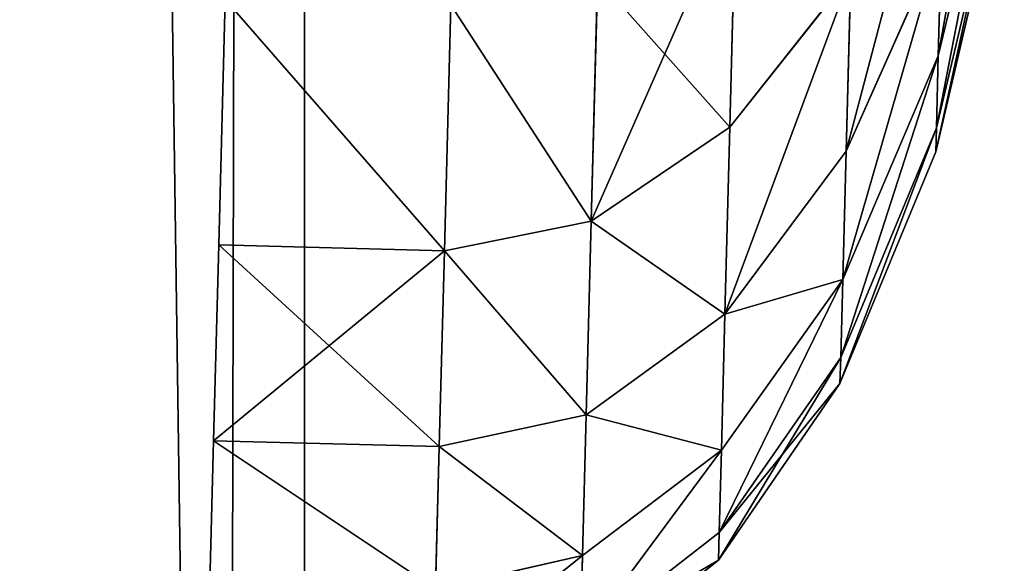
# Model space of a CAD drawing. Extents: x -6 to 185, y 330 to 415.
# Drawn here: x 185 to 185, y 404 to 404 of the extents above; entities that cross this region are included whole.
import ezdxf

# ---------------------------------------------------------------- set-up
doc = ezdxf.new("R2010")
doc.units = 0
doc.layers.add('LAYER1', color=252, linetype='CONTINUOUS')

# ---------------------------------------------------------------- blocks, each defined once
blk = doc.blocks.new('GROEP_17')
at = {"layer": 'LAYER1'}
for p, q in [((2.76844, 0.50008, 1.55953), (2.67622, 0.53954, 1.58424)), ((2.76844, 0.50008, 2.07047), (2.67622, 0.53954, 2.04576)), ((2.69898, 0.53954, 1.69862), (2.79363, 0.50008, 1.68616)), ((2.69898, 0.53954, 1.93138), (2.79363, 0.50008, 1.94384)), ((2.80208, 0.50008, 1.815), (2.70661, 0.53954, 1.815)), ((2.72694, 0.50008, 2.19274), (2.76844, 0.50008, 2.07047)), ((2.72694, 0.50008, 2.19274), (2.80268, 0.43731, 2.22411)), ((2.76844, 0.50008, 1.55953), (2.72694, 0.50008, 1.43726)), ((2.80268, 0.43731, 1.40589), (2.72694, 0.50008, 1.43726)), ((2.79363, 0.50008, 1.68616), (2.76844, 0.50008, 1.55953)), ((2.84763, 0.43731, 1.53831), (2.76844, 0.50008, 1.55953)), ((2.84763, 0.43731, 2.09169), (2.76844, 0.50008, 2.07047)), ((2.76844, 0.50008, 2.07047), (2.79363, 0.50008, 1.94384)), ((2.79363, 0.50008, 1.68616), (2.87491, 0.43731, 1.67546)), ((2.79363, 0.50008, 1.94384), (2.80208, 0.50008, 1.815)), ((2.79363, 0.50008, 1.94384), (2.87491, 0.43731, 1.95454)), ((2.80208, 0.50008, 1.815), (2.79363, 0.50008, 1.68616)), ((2.88406, 0.43731, 1.815), (2.80208, 0.50008, 1.815)), ((2.74083, 0.43731, 1.28047), (2.79531, 0.3555, 1.24902)), ((2.79531, 0.3555, 2.38098), (2.74083, 0.43731, 2.34953)), ((2.74083, 0.43731, 2.34953), (2.80268, 0.43731, 2.22411)), ((2.80268, 0.43731, 1.40589), (2.74083, 0.43731, 1.28047)), ((2.80268, 0.43731, 2.22411), (2.84763, 0.43731, 2.09169)), ((2.80268, 0.43731, 2.22411), (2.8608, 0.3555, 2.24818)), ((2.84763, 0.43731, 1.53831), (2.80268, 0.43731, 1.40589)), ((2.8608, 0.3555, 1.38182), (2.80268, 0.43731, 1.40589)), ((2.87491, 0.43731, 1.67546), (2.84763, 0.43731, 1.53831)), ((2.9084, 0.3555, 1.52203), (2.84763, 0.43731, 1.53831)), ((2.9084, 0.3555, 2.10797), (2.84763, 0.43731, 2.09169)), ((2.84763, 0.43731, 2.09169), (2.87491, 0.43731, 1.95454)), ((2.87491, 0.43731, 1.67546), (2.93728, 0.3555, 1.66725)), ((2.87491, 0.43731, 1.95454), (2.88406, 0.43731, 1.815)), ((2.87491, 0.43731, 1.95454), (2.93728, 0.3555, 1.96275)), ((2.88406, 0.43731, 1.815), (2.87491, 0.43731, 1.67546)), ((2.94697, 0.3555, 1.815), (2.88406, 0.43731, 1.815)), ((2.79531, 0.3555, 1.24902), (2.71305, 0.3555, 1.1259)), ((2.71305, 0.3555, 2.5041), (2.79531, 0.3555, 2.38098)), ((2.79531, 0.3555, 1.24902), (2.82956, 0.26023, 1.22924)), ((2.82956, 0.26023, 2.40076), (2.79531, 0.3555, 2.38098)), ((2.79531, 0.3555, 2.38098), (2.8608, 0.3555, 2.24818)), ((2.8608, 0.3555, 1.38182), (2.79531, 0.3555, 1.24902)), ((2.8608, 0.3555, 2.24818), (2.9084, 0.3555, 2.10797)), ((2.8608, 0.3555, 2.24818), (2.89734, 0.26023, 2.26332)), ((2.9084, 0.3555, 1.52203), (2.8608, 0.3555, 1.38182)), ((2.89734, 0.26023, 1.36668), (2.8608, 0.3555, 1.38182)), ((2.93728, 0.3555, 1.66725), (2.9084, 0.3555, 1.52203)), ((2.94659, 0.26023, 1.51179), (2.9084, 0.3555, 1.52203)), ((2.94659, 0.26023, 2.11821), (2.9084, 0.3555, 2.10797)), ((2.9084, 0.3555, 2.10797), (2.93728, 0.3555, 1.96275)), ((2.93728, 0.3555, 1.66725), (2.97649, 0.26023, 1.66209)), ((2.93728, 0.3555, 1.96275), (2.94697, 0.3555, 1.815)), ((2.93728, 0.3555, 1.96275), (2.97649, 0.26023, 1.96791)), ((2.94697, 0.3555, 1.815), (2.93728, 0.3555, 1.66725)), ((2.98651, 0.26023, 1.815), (2.94697, 0.3555, 1.815)), ((2.82956, 0.26023, 1.22924), (2.74442, 0.26023, 1.10183)), ((2.74442, 0.26023, 2.52817), (2.82956, 0.26023, 2.40076)), ((2.82956, 0.26023, 1.22924), (2.84124, 0.158, 1.2225)), ((2.84124, 0.158, 2.4075), (2.82956, 0.26023, 2.40076)), ((2.82956, 0.26023, 2.40076), (2.89734, 0.26023, 2.26332)), ((2.89734, 0.26023, 1.36668), (2.82956, 0.26023, 1.22924)), ((2.89734, 0.26023, 2.26332), (2.94659, 0.26023, 2.11821)), ((2.89734, 0.26023, 2.26332), (2.9098, 0.158, 2.26848)), ((2.94659, 0.26023, 1.51179), (2.89734, 0.26023, 1.36668)), ((2.9098, 0.158, 1.36152), (2.89734, 0.26023, 1.36668)), ((2.97649, 0.26023, 1.66209), (2.94659, 0.26023, 1.51179)), ((2.95962, 0.158, 1.5083), (2.94659, 0.26023, 1.51179)), ((2.95962, 0.158, 2.1217), (2.94659, 0.26023, 2.11821)), ((2.94659, 0.26023, 2.11821), (2.97649, 0.26023, 1.96791)), ((2.75512, 0.158, 2.53638), (2.84124, 0.158, 2.4075)), ((2.84124, 0.158, 1.2225), (2.75512, 0.158, 1.09362)), ((2.84124, 0, 2.4075), (2.84124, 0.158, 2.4075)), ((2.84124, 0.158, 2.4075), (2.9098, 0.158, 2.26848)), ((2.84124, 0, 1.2225), (2.84124, 0.158, 1.2225)), ((2.9098, 0.158, 1.36152), (2.84124, 0.158, 1.2225)), ((2.9098, 0, 2.26848), (2.9098, 0.158, 2.26848)), ((2.9098, 0.158, 2.26848), (2.95962, 0.158, 2.1217)), ((2.9098, 0, 1.36152), (2.9098, 0.158, 1.36152)), ((2.95962, 0.158, 1.5083), (2.9098, 0.158, 1.36152))]:
    blk.add_line(p, q, dxfattribs=at)
at = {"layer": 'LAYER1', "color": 9}
for p, q in [((2.75512, 0, 1.09362), (2.84124, 0, 1.2225)), ((2.84124, 0, 2.4075), (2.75512, 0, 2.53638)), ((2.9098, 0, 2.26848), (2.84124, 0, 2.4075)), ((2.84124, 0, 1.2225), (2.9098, 0, 1.36152)), ((2.95962, 0, 2.1217), (2.9098, 0, 2.26848)), ((2.9098, 0, 1.36152), (2.95962, 0, 1.5083))]:
    blk.add_line(p, q, dxfattribs=at)
mesh = blk.add_polyface(dxfattribs=at)
corners = [(2.63874, 0.53954, 2.1562), (2.76844, 0.50008, 2.07047), (2.67622, 0.53954, 2.04576), (2.72694, 0.50008, 2.19274)]
mesh.append_faces([[corners[k] for k in face] for face in [(0, 1, 2), (1, 0, 3)]], dxfattribs={"vtx0": -1, "color": 9})
mesh = blk.add_polyface(dxfattribs=at)
corners = [(2.63874, 0.53954, 1.4738), (2.76844, 0.50008, 1.55953), (2.72694, 0.50008, 1.43726), (2.67622, 0.53954, 1.58424)]
mesh.append_faces([[corners[k] for k in face] for face in [(0, 1, 2), (1, 0, 3)]], dxfattribs={"vtx0": -1, "color": 9})
mesh = blk.add_polyface(dxfattribs=at)
corners = [(2.67622, 0.53954, 1.58424), (2.79363, 0.50008, 1.68616), (2.76844, 0.50008, 1.55953), (2.69898, 0.53954, 1.69862)]
mesh.append_faces([[corners[k] for k in face] for face in [(0, 1, 2), (1, 0, 3)]], dxfattribs={"vtx0": -1, "color": 9})
mesh = blk.add_polyface(dxfattribs=at)
corners = [(2.67622, 0.53954, 2.04576), (2.79363, 0.50008, 1.94384), (2.69898, 0.53954, 1.93138), (2.76844, 0.50008, 2.07047)]
mesh.append_faces([[corners[k] for k in face] for face in [(0, 1, 2), (1, 0, 3)]], dxfattribs={"vtx0": -1, "color": 9})
mesh = blk.add_polyface(dxfattribs=at)
corners = [(2.69898, 0.53954, 1.93138), (2.80208, 0.50008, 1.815), (2.70661, 0.53954, 1.815), (2.79363, 0.50008, 1.94384)]
mesh.append_faces([[corners[k] for k in face] for face in [(0, 1, 2), (1, 0, 3)]], dxfattribs={"vtx0": -1, "color": 9})
mesh = blk.add_polyface(dxfattribs=at)
corners = [(2.69898, 0.53954, 1.69862), (2.80208, 0.50008, 1.815), (2.79363, 0.50008, 1.68616), (2.70661, 0.53954, 1.815)]
mesh.append_faces([[corners[k] for k in face] for face in [(0, 1, 2), (1, 0, 3)]], dxfattribs={"vtx0": -1, "color": 9})
mesh = blk.add_polyface(dxfattribs=at)
corners = [(2.66983, 0.50008, 2.30854), (2.80268, 0.43731, 2.22411), (2.72694, 0.50008, 2.19274), (2.74083, 0.43731, 2.34953)]
mesh.append_faces([[corners[k] for k in face] for face in [(0, 1, 2), (1, 0, 3)]], dxfattribs={"vtx0": -1, "color": 9})
mesh = blk.add_polyface(dxfattribs=at)
corners = [(2.66983, 0.50008, 1.32146), (2.80268, 0.43731, 1.40589), (2.74083, 0.43731, 1.28047), (2.72694, 0.50008, 1.43726)]
mesh.append_faces([[corners[k] for k in face] for face in [(0, 1, 2), (1, 0, 3)]], dxfattribs={"vtx0": -1, "color": 9})
mesh = blk.add_polyface(dxfattribs=at)
corners = [(2.72694, 0.50008, 2.19274), (2.84763, 0.43731, 2.09169), (2.76844, 0.50008, 2.07047), (2.80268, 0.43731, 2.22411)]
mesh.append_faces([[corners[k] for k in face] for face in [(0, 1, 2), (1, 0, 3)]], dxfattribs={"vtx0": -1, "color": 9})
mesh = blk.add_polyface(dxfattribs=at)
corners = [(2.72694, 0.50008, 1.43726), (2.84763, 0.43731, 1.53831), (2.80268, 0.43731, 1.40589), (2.76844, 0.50008, 1.55953)]
mesh.append_faces([[corners[k] for k in face] for face in [(0, 1, 2), (1, 0, 3)]], dxfattribs={"vtx0": -1, "color": 9})
mesh = blk.add_polyface(dxfattribs=at)
corners = [(2.76844, 0.50008, 1.55953), (2.87491, 0.43731, 1.67546), (2.84763, 0.43731, 1.53831), (2.79363, 0.50008, 1.68616)]
mesh.append_faces([[corners[k] for k in face] for face in [(0, 1, 2), (1, 0, 3)]], dxfattribs={"vtx0": -1, "color": 9})
mesh = blk.add_polyface(dxfattribs=at)
corners = [(2.76844, 0.50008, 2.07047), (2.87491, 0.43731, 1.95454), (2.79363, 0.50008, 1.94384), (2.84763, 0.43731, 2.09169)]
mesh.append_faces([[corners[k] for k in face] for face in [(0, 1, 2), (1, 0, 3)]], dxfattribs={"vtx0": -1, "color": 9})
mesh = blk.add_polyface(dxfattribs=at)
corners = [(2.79363, 0.50008, 1.94384), (2.88406, 0.43731, 1.815), (2.80208, 0.50008, 1.815), (2.87491, 0.43731, 1.95454)]
mesh.append_faces([[corners[k] for k in face] for face in [(0, 1, 2), (1, 0, 3)]], dxfattribs={"vtx0": -1, "color": 9})
mesh = blk.add_polyface(dxfattribs=at)
corners = [(2.79363, 0.50008, 1.68616), (2.88406, 0.43731, 1.815), (2.87491, 0.43731, 1.67546), (2.80208, 0.50008, 1.815)]
mesh.append_faces([[corners[k] for k in face] for face in [(0, 1, 2), (1, 0, 3)]], dxfattribs={"vtx0": -1, "color": 9})
mesh = blk.add_polyface(dxfattribs=at)
corners = [(2.71305, 0.3555, 1.1259), (2.74083, 0.43731, 1.28047), (2.79531, 0.3555, 1.24902), (2.66314, 0.43731, 1.1642)]
mesh.append_faces([[corners[k] for k in face] for face in [(0, 1, 2), (1, 0, 3)]], dxfattribs={"vtx0": -1, "color": 9})
mesh = blk.add_polyface(dxfattribs=at)
corners = [(2.74083, 0.43731, 2.34953), (2.71305, 0.3555, 2.5041), (2.79531, 0.3555, 2.38098), (2.66314, 0.43731, 2.4658)]
mesh.append_faces([[corners[k] for k in face] for face in [(0, 1, 2), (1, 0, 3)]], dxfattribs={"vtx0": -1, "color": 9})
mesh = blk.add_polyface(dxfattribs=at)
corners = [(2.8608, 0.3555, 2.24818), (2.74083, 0.43731, 2.34953), (2.79531, 0.3555, 2.38098), (2.80268, 0.43731, 2.22411)]
mesh.append_faces([[corners[k] for k in face] for face in [(0, 1, 2), (1, 0, 3)]], dxfattribs={"vtx0": -1, "color": 9})
mesh = blk.add_polyface(dxfattribs=at)
corners = [(2.74083, 0.43731, 1.28047), (2.8608, 0.3555, 1.38182), (2.79531, 0.3555, 1.24902), (2.80268, 0.43731, 1.40589)]
mesh.append_faces([[corners[k] for k in face] for face in [(0, 1, 2), (1, 0, 3)]], dxfattribs={"vtx0": -1, "color": 9})
mesh = blk.add_polyface(dxfattribs=at)
corners = [(2.84763, 0.43731, 2.09169), (2.8608, 0.3555, 2.24818), (2.9084, 0.3555, 2.10797), (2.80268, 0.43731, 2.22411)]
mesh.append_faces([[corners[k] for k in face] for face in [(0, 1, 2), (1, 0, 3)]], dxfattribs={"vtx0": -1, "color": 9})
mesh = blk.add_polyface(dxfattribs=at)
corners = [(2.8608, 0.3555, 1.38182), (2.84763, 0.43731, 1.53831), (2.9084, 0.3555, 1.52203), (2.80268, 0.43731, 1.40589)]
mesh.append_faces([[corners[k] for k in face] for face in [(0, 1, 2), (1, 0, 3)]], dxfattribs={"vtx0": -1, "color": 9})
mesh = blk.add_polyface(dxfattribs=at)
corners = [(2.84763, 0.43731, 1.53831), (2.93728, 0.3555, 1.66725), (2.9084, 0.3555, 1.52203), (2.87491, 0.43731, 1.67546)]
mesh.append_faces([[corners[k] for k in face] for face in [(0, 1, 2), (1, 0, 3)]], dxfattribs={"vtx0": -1, "color": 9})
mesh = blk.add_polyface(dxfattribs=at)
corners = [(2.93728, 0.3555, 1.96275), (2.84763, 0.43731, 2.09169), (2.9084, 0.3555, 2.10797), (2.87491, 0.43731, 1.95454)]
mesh.append_faces([[corners[k] for k in face] for face in [(0, 1, 2), (1, 0, 3)]], dxfattribs={"vtx0": -1, "color": 9})
mesh = blk.add_polyface(dxfattribs=at)
corners = [(2.88406, 0.43731, 1.815), (2.93728, 0.3555, 1.96275), (2.94697, 0.3555, 1.815), (2.87491, 0.43731, 1.95454)]
mesh.append_faces([[corners[k] for k in face] for face in [(0, 1, 2), (1, 0, 3)]], dxfattribs={"vtx0": -1, "color": 9})
mesh = blk.add_polyface(dxfattribs=at)
corners = [(2.87491, 0.43731, 1.67546), (2.94697, 0.3555, 1.815), (2.93728, 0.3555, 1.66725), (2.88406, 0.43731, 1.815)]
mesh.append_faces([[corners[k] for k in face] for face in [(0, 1, 2), (1, 0, 3)]], dxfattribs={"vtx0": -1, "color": 9})
mesh = blk.add_polyface(dxfattribs=at)
corners = [(2.71305, 0.3555, 1.1259), (2.82956, 0.26023, 1.22924), (2.74442, 0.26023, 1.10183), (2.79531, 0.3555, 1.24902)]
mesh.append_faces([[corners[k] for k in face] for face in [(0, 1, 2), (1, 0, 3)]], dxfattribs={"vtx0": -1, "color": 9})
mesh = blk.add_polyface(dxfattribs=at)
corners = [(2.79531, 0.3555, 2.38098), (2.74442, 0.26023, 2.52817), (2.82956, 0.26023, 2.40076), (2.71305, 0.3555, 2.5041)]
mesh.append_faces([[corners[k] for k in face] for face in [(0, 1, 2), (1, 0, 3)]], dxfattribs={"vtx0": -1, "color": 9})
mesh = blk.add_polyface(dxfattribs=at)
corners = [(2.8608, 0.3555, 2.24818), (2.82956, 0.26023, 2.40076), (2.89734, 0.26023, 2.26332), (2.79531, 0.3555, 2.38098)]
mesh.append_faces([[corners[k] for k in face] for face in [(0, 1, 2), (1, 0, 3)]], dxfattribs={"vtx0": -1, "color": 9})
mesh = blk.add_polyface(dxfattribs=at)
corners = [(2.82956, 0.26023, 1.22924), (2.8608, 0.3555, 1.38182), (2.89734, 0.26023, 1.36668), (2.79531, 0.3555, 1.24902)]
mesh.append_faces([[corners[k] for k in face] for face in [(0, 1, 2), (1, 0, 3)]], dxfattribs={"vtx0": -1, "color": 9})
mesh = blk.add_polyface(dxfattribs=at)
corners = [(2.9084, 0.3555, 2.10797), (2.89734, 0.26023, 2.26332), (2.94659, 0.26023, 2.11821), (2.8608, 0.3555, 2.24818)]
mesh.append_faces([[corners[k] for k in face] for face in [(0, 1, 2), (1, 0, 3)]], dxfattribs={"vtx0": -1, "color": 9})
mesh = blk.add_polyface(dxfattribs=at)
corners = [(2.89734, 0.26023, 1.36668), (2.9084, 0.3555, 1.52203), (2.94659, 0.26023, 1.51179), (2.8608, 0.3555, 1.38182)]
mesh.append_faces([[corners[k] for k in face] for face in [(0, 1, 2), (1, 0, 3)]], dxfattribs={"vtx0": -1, "color": 9})
mesh = blk.add_polyface(dxfattribs=at)
corners = [(2.9084, 0.3555, 1.52203), (2.97649, 0.26023, 1.66209), (2.94659, 0.26023, 1.51179), (2.93728, 0.3555, 1.66725)]
mesh.append_faces([[corners[k] for k in face] for face in [(0, 1, 2), (1, 0, 3)]], dxfattribs={"vtx0": -1, "color": 9})
mesh = blk.add_polyface(dxfattribs=at)
corners = [(2.97649, 0.26023, 1.96791), (2.9084, 0.3555, 2.10797), (2.94659, 0.26023, 2.11821), (2.93728, 0.3555, 1.96275)]
mesh.append_faces([[corners[k] for k in face] for face in [(0, 1, 2), (1, 0, 3)]], dxfattribs={"vtx0": -1, "color": 9})
mesh = blk.add_polyface(dxfattribs=at)
corners = [(2.94697, 0.3555, 1.815), (2.97649, 0.26023, 1.96791), (2.98651, 0.26023, 1.815), (2.93728, 0.3555, 1.96275)]
mesh.append_faces([[corners[k] for k in face] for face in [(0, 1, 2), (1, 0, 3)]], dxfattribs={"vtx0": -1, "color": 9})
mesh = blk.add_polyface(dxfattribs=at)
corners = [(2.97649, 0.26023, 1.66209), (2.94697, 0.3555, 1.815), (2.98651, 0.26023, 1.815), (2.93728, 0.3555, 1.66725)]
mesh.append_faces([[corners[k] for k in face] for face in [(0, 1, 2), (1, 0, 3)]], dxfattribs={"vtx0": -1, "color": 9})
mesh = blk.add_polyface(dxfattribs=at)
corners = [(2.75512, 0.158, 1.09362), (2.82956, 0.26023, 1.22924), (2.84124, 0.158, 1.2225), (2.74442, 0.26023, 1.10183)]
mesh.append_faces([[corners[k] for k in face] for face in [(0, 1, 2), (1, 0, 3)]], dxfattribs={"vtx0": -1, "color": 9})
mesh = blk.add_polyface(dxfattribs=at)
corners = [(2.82956, 0.26023, 2.40076), (2.75512, 0.158, 2.53638), (2.84124, 0.158, 2.4075), (2.74442, 0.26023, 2.52817)]
mesh.append_faces([[corners[k] for k in face] for face in [(0, 1, 2), (1, 0, 3)]], dxfattribs={"vtx0": -1, "color": 9})
mesh = blk.add_polyface(dxfattribs=at)
corners = [(2.89734, 0.26023, 2.26332), (2.84124, 0.158, 2.4075), (2.9098, 0.158, 2.26848), (2.82956, 0.26023, 2.40076)]
mesh.append_faces([[corners[k] for k in face] for face in [(0, 1, 2), (1, 0, 3)]], dxfattribs={"vtx0": -1, "color": 9})
mesh = blk.add_polyface(dxfattribs=at)
corners = [(2.84124, 0.158, 1.2225), (2.89734, 0.26023, 1.36668), (2.9098, 0.158, 1.36152), (2.82956, 0.26023, 1.22924)]
mesh.append_faces([[corners[k] for k in face] for face in [(0, 1, 2), (1, 0, 3)]], dxfattribs={"vtx0": -1, "color": 9})
mesh = blk.add_polyface(dxfattribs=at)
corners = [(2.94659, 0.26023, 2.11821), (2.9098, 0.158, 2.26848), (2.95962, 0.158, 2.1217), (2.89734, 0.26023, 2.26332)]
mesh.append_faces([[corners[k] for k in face] for face in [(0, 1, 2), (1, 0, 3)]], dxfattribs={"vtx0": -1, "color": 9})
mesh = blk.add_polyface(dxfattribs=at)
corners = [(2.9098, 0.158, 1.36152), (2.94659, 0.26023, 1.51179), (2.95962, 0.158, 1.5083), (2.89734, 0.26023, 1.36668)]
mesh.append_faces([[corners[k] for k in face] for face in [(0, 1, 2), (1, 0, 3)]], dxfattribs={"vtx0": -1, "color": 9})
mesh = blk.add_polyface(dxfattribs=at)
corners = [(2.94659, 0.26023, 1.51179), (2.98986, 0.158, 1.66033), (2.95962, 0.158, 1.5083), (2.97649, 0.26023, 1.66209)]
mesh.append_faces([[corners[k] for k in face] for face in [(0, 1, 2), (1, 0, 3)]], dxfattribs={"vtx0": -1, "color": 9})
mesh = blk.add_polyface(dxfattribs=at)
corners = [(2.97649, 0.26023, 1.96791), (2.95962, 0.158, 2.1217), (2.98986, 0.158, 1.96967), (2.94659, 0.26023, 2.11821)]
mesh.append_faces([[corners[k] for k in face] for face in [(0, 1, 2), (1, 0, 3)]], dxfattribs={"vtx0": -1, "color": 9})
mesh = blk.add_polyface(dxfattribs=at)
corners = [(2.84124, 0.158, 2.4075), (2.75512, 0, 2.53638), (2.84124, 0, 2.4075), (2.75512, 0.158, 2.53638)]
mesh.append_faces([[corners[k] for k in face] for face in [(0, 1, 2), (1, 0, 3)]], dxfattribs={"vtx0": -1, "color": 9})
mesh = blk.add_polyface(dxfattribs=at)
corners = [(2.75512, 0, 1.09362), (2.84124, 0.158, 1.2225), (2.84124, 0, 1.2225), (2.75512, 0.158, 1.09362)]
mesh.append_faces([[corners[k] for k in face] for face in [(0, 1, 2), (1, 0, 3)]], dxfattribs={"vtx0": -1, "color": 9})
mesh = blk.add_polyface(dxfattribs=at)
corners = [(2.9098, 0.158, 2.26848), (2.84124, 0, 2.4075), (2.9098, 0, 2.26848), (2.84124, 0.158, 2.4075)]
mesh.append_faces([[corners[k] for k in face] for face in [(0, 1, 2), (1, 0, 3)]], dxfattribs={"vtx0": -1, "color": 9})
mesh = blk.add_polyface(dxfattribs=at)
corners = [(2.84124, 0.158, 1.2225), (2.9098, 0, 1.36152), (2.84124, 0, 1.2225), (2.9098, 0.158, 1.36152)]
mesh.append_faces([[corners[k] for k in face] for face in [(0, 1, 2), (1, 0, 3)]], dxfattribs={"vtx0": -1, "color": 9})
mesh = blk.add_polyface(dxfattribs=at)
corners = [(2.95962, 0.158, 2.1217), (2.9098, 0, 2.26848), (2.95962, 0, 2.1217), (2.9098, 0.158, 2.26848)]
mesh.append_faces([[corners[k] for k in face] for face in [(0, 1, 2), (1, 0, 3)]], dxfattribs={"vtx0": -1, "color": 9})
mesh = blk.add_polyface(dxfattribs=at)
corners = [(2.9098, 0, 1.36152), (2.95962, 0.158, 1.5083), (2.95962, 0, 1.5083), (2.9098, 0.158, 1.36152)]
mesh.append_faces([[corners[k] for k in face] for face in [(0, 1, 2), (1, 0, 3)]], dxfattribs={"vtx0": -1, "color": 9})
blk = doc.blocks.new('GROEP_8')
at = {"layer": 'LAYER1'}
for p, q in [((129.4, 13.8, 0.2), (129.4, 0.2, 0.2)), ((129.4, 13.8, 4.8), (129.4, 0.2, 4.8))]:
    blk.add_line(p, q, dxfattribs=at)
at = {"layer": 'LAYER1', "color": 250}
mesh = blk.add_polyface(dxfattribs=at)
corners = [(129.4, 13.8, 0.2), (129.2, 0.2), (129.2, 13.8), (129.4, 0.2, 0.2)]
mesh.append_faces([[corners[k] for k in face] for face in [(0, 1, 2), (1, 0, 3)]], dxfattribs={"vtx0": -1, "color": 250})
mesh = blk.add_polyface(dxfattribs=at)
corners = [(129.4, 0.2, 4.8), (129.2, 13.8, 5), (129.2, 0.2, 5), (129.4, 13.8, 4.8)]
mesh.append_faces([[corners[k] for k in face] for face in [(0, 1, 2), (1, 0, 3)]], dxfattribs={"vtx0": -1, "color": 250})
mesh = blk.add_polyface(dxfattribs=at)
corners = [(129.4, 13.8, 0.2), (129.4, 0.2, 4.8), (129.4, 0.2, 0.2), (129.4, 13.8, 4.8)]
mesh.append_faces([[corners[k] for k in face] for face in [(0, 1, 2), (1, 0, 3)]], dxfattribs={"vtx0": -1, "color": 250})
blk = doc.blocks.new('GROEP_9')
at = {"layer": 'LAYER1'}
blk.add_blockref('GROEP_8', (0.07604, 72), dxfattribs=at)
blk = doc.blocks.new('GROEP_4')
at = {"layer": 'LAYER1'}
for p, q in [((77.2423, 6, 4.8), (-33.60985, 6, 4.8)), ((77.2423, 6, -1.8), (-33.60985, 6, -1.8))]:
    blk.add_line(p, q, dxfattribs=at)
at = {"layer": 'LAYER1', "color": 250}
mesh = blk.add_polyface(dxfattribs=at)
corners = [(-33.60985, 6, 4.8), (77.2423, 6, -1.8), (-33.60985, 6, -1.8), (77.2423, 6, 4.8)]
mesh.append_faces([[corners[k] for k in face] for face in [(0, 1, 2), (1, 0, 3)]], dxfattribs={"vtx0": -1, "color": 250})
mesh = blk.add_polyface(dxfattribs=at)
corners = [(-33.60985, 5.8, 5), (77.2423, 6, 4.8), (-33.60985, 6, 4.8), (77.2423, 5.8, 5)]
mesh.append_faces([[corners[k] for k in face] for face in [(0, 1, 2), (1, 0, 3)]], dxfattribs={"vtx0": -1, "color": 250})
mesh = blk.add_polyface(dxfattribs=at)
corners = [(-33.60985, 6, -1.8), (77.2423, 5.8, -2), (-33.60985, 5.8, -2), (77.2423, 6, -1.8)]
mesh.append_faces([[corners[k] for k in face] for face in [(0, 1, 2), (1, 0, 3)]], dxfattribs={"vtx0": -1, "color": 250})

msp = doc.modelspace()

# ---------------------------------------------------------------- block references
at = {"layer": 'LAYER1'}
msp.add_blockref('GROEP_9', (55.28139, 328.35111, 105.77509), dxfattribs=at)
at = {"layer": 'LAYER1', "xscale": 0.7509696188192977, "rotation": 269.9999999999874}
msp.add_blockref('GROEP_4', (178.75743, 388.73443, 100.77509), dxfattribs=at)
at = {"layer": 'LAYER1', "yscale": 0.4999999999999997, "rotation": 268.5000010002444}
msp.add_blockref('GROEP_17', (184.80182, 406.45728, 101.83791), dxfattribs=at)

doc.saveas('drawing.dxf')
